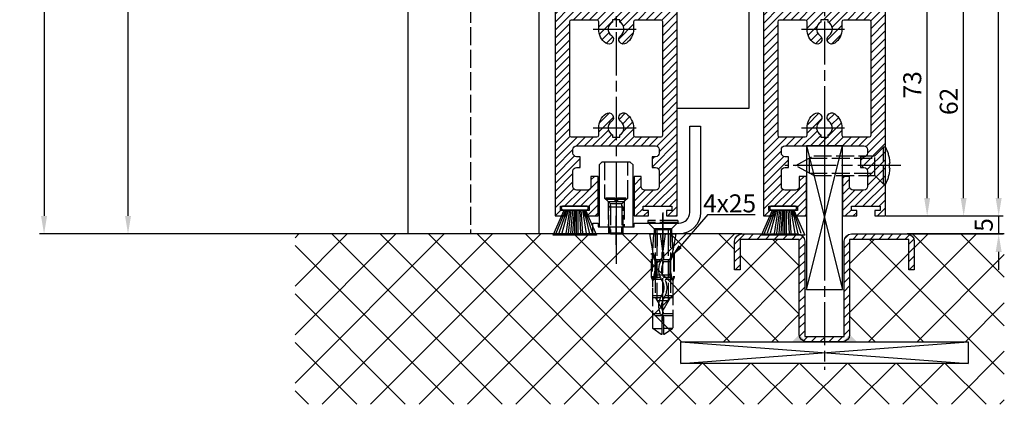
# Model space of a CAD drawing. Units: millimetres. Extents: x 331 to 7224, y -236 to 5248.
# Drawn here: x 4455 to 4729, y 1012 to 1119 of the extents above; entities that cross this region are included whole.
import ezdxf

# ---------------------------------------------------------------- set-up
doc = ezdxf.new("R2010")
doc.units = ezdxf.units.MM
doc.linetypes.add('CENTERLINE', pattern=[30, 12, -1.5, 3, -1.5, 12])
doc.linetypes.add('GEN3', pattern=[6.25, 5, -1.25])
for name, color, linetype in [('centerline-Mittellinie', 92, 'CENTERLINE'), ('dimension-Bemassung', 5, 'Continuous'), ('hatching-Schraffur', 5, 'Continuous'), ('helpline-Hilslinie', 1, 'Continuous'), ('hiddenline-hinterliegendelinie', 6, 'GEN3'), ('outline-Körperkante', 7, 'Continuous'), ('TID', 5, 'Continuous')]:
    doc.layers.add(name, color=color, linetype=linetype)
doc.styles.add('Standard 0.8', font='txt.shx', dxfattribs={"width": 0.8})
doc.dimstyles.new('ISO-5.0', dxfattribs={"dimtxt": 5, "dimasz": 5, "dimexe": 1.25, "dimexo": 0.625, "dimgap": 1, "dimtad": 1, "dimdec": 3, "dimtxsty": 'Standard', "dimcen": 2.5, "dimclrd": 256, "dimclre": 256, "dimadec": 0, "dimazin": 0, "dimtfac": 1, "dimtdec": 3, "dimtmove": 0, "dimatfit": 3, "dimfxl": 1, "dimlwd": -1, "dimlwe": -1, "dimarcsym": 0})

# ---------------------------------------------------------------- blocks, each defined once
blk = doc.blocks.new('*D69')
at = {"layer": 'dimension-Bemassung'}
for p, q in [((4488.138879482391, 3154.586198226561), (4483.622694048372, 3154.586198226561)), ((4484.872694048372, 1064.58619822656), (4484.872694048373, 3149.586198226561)), ((4547.056412112255, 1059.58619822656), (4483.622694048372, 1059.58619822656))]:
    blk.add_line(p, q, dxfattribs=at)
for points in [[(4484.03936071504, 3149.586198226561), (4485.706027381706, 3149.586198226561), (4484.872694048373, 3154.586198226561)], [(4484.039360715039, 1064.58619822656), (4485.706027381705, 1064.58619822656), (4484.872694048372, 1059.58619822656)]]:
    blk.add_solid(points, dxfattribs=at)
at = {"layer": 'dimension-Bemassung', "color": 0, "insert": (4481.372694048372, 1165.395595527032), "char_height": 5, "attachment_point": 5, "rotation": 90}
blk.add_mtext('LH=', dxfattribs=at)
blk = doc.blocks.new('*D71')
at = {"layer": 'dimension-Bemassung'}
for p, q in [((4641.358430160467, 3192.586200417082), (4728.465134712604, 3192.586200417082)), ((4727.215134712603, 1069.586200417082), (4727.215134712604, 3187.586200417082)), ((4698.856575188294, 1064.586200417082), (4728.465134712603, 1064.586200417082))]:
    blk.add_line(p, q, dxfattribs=at)
for points in [[(4726.381801379272, 3187.586200417082), (4728.048468045938, 3187.586200417082), (4727.215134712604, 3192.586200417082)], [(4726.381801379271, 1069.586200417082), (4728.048468045937, 1069.586200417082), (4727.215134712603, 1064.586200417082)]]:
    blk.add_solid(points, dxfattribs=at)
at = {"layer": 'dimension-Bemassung', "color": 0, "insert": (4723.715134712604, 1191.377398380076), "char_height": 5, "attachment_point": 5, "rotation": 90}
blk.add_mtext('FH1=FH2', dxfattribs=at)
blk = doc.blocks.new('*D74')
at = {"layer": 'dimension-Bemassung'}
for p, q in [((4629.806575188294, 1126.586200417081), (4718.718347587311, 1126.586200417081)), ((4717.468347587312, 1069.586200417082), (4717.468347587312, 1121.586200417081)), ((4695.856575188294, 1064.586200417082), (4718.718347587311, 1064.586200417082))]:
    blk.add_line(p, q, dxfattribs=at)
for points in [[(4716.635014253978, 1121.586200417081), (4718.301680920644, 1121.586200417081), (4717.468347587312, 1126.586200417081)], [(4716.635014253978, 1069.586200417082), (4718.301680920644, 1069.586200417082), (4717.468347587312, 1064.586200417082)]]:
    blk.add_solid(points, dxfattribs=at)
at = {"layer": 'dimension-Bemassung', "color": 0, "insert": (4713.968347587312, 1096.469650954414), "char_height": 5, "attachment_point": 5, "rotation": 90}
blk.add_mtext('62', dxfattribs=at)
blk = doc.blocks.new('*D80')
at = {"layer": 'dimension-Bemassung'}
for p, q in [((4727.215134712603, 1069.586200417082), (4727.215134712603, 1074.586200417082)), ((4717.94097646462, 1064.586200417082), (4728.465134712603, 1064.586200417082)), ((4727.215134712603, 1064.586200417082), (4727.215134712603, 1059.586200417081)), ((4702.635390308257, 1059.586200417081), (4728.465134712603, 1059.586200417081)), ((4727.215134712603, 1054.586200417081), (4727.215134712603, 1049.586200417081))]:
    blk.add_line(p, q, dxfattribs=at)
for points in [[(4726.381801379271, 1069.586200417082), (4728.048468045937, 1069.586200417082), (4727.215134712603, 1064.586200417082)], [(4726.381801379271, 1054.586200417081), (4728.048468045937, 1054.586200417081), (4727.215134712603, 1059.586200417081)]]:
    blk.add_solid(points, dxfattribs=at)
at = {"layer": 'dimension-Bemassung', "color": 0, "insert": (4723.715134712604, 1062.086200417083), "char_height": 5, "attachment_point": 5, "rotation": 90, "style": 'Standard 0.8'}
blk.add_mtext('5', dxfattribs=at)
blk = doc.blocks.new('Seitenriss_Bodenführung')
at = {"layer": 'centerline-Mittellinie'}
blk.add_line((185.3616223868612, 210.7178745478454), (185.3616223868612, 197.6774646185235), dxfattribs=at)
for points in [[(198.3616223868615, 174.8274646185235, 0), (198.3616223868615, 205.8274646185235, 0)], [(185.3616223868612, 196.1274646185235, 0), (185.3616223868612, 204.1274646185236, 0)], [(198.3616223868615, 205.1274646185235, 0), (198.3616223868615, 196.1274646185235, 0)]]:
    blk.add_polyline3d(points, dxfattribs=at)
at = {"layer": 'hiddenline-hinterliegendelinie'}
for p, q in [((182.1116223868612, 209.1274646185235), (188.6116223868612, 209.1274646185235)), ((184.9616223868612, 209.1274646185235), (182.6116223868612, 209.1274646185235)), ((182.6116223868612, 209.1274646185235), (182.6116223868612, 208.7274646185235)), ((184.9616223868612, 208.7274646185235), (182.6116223868612, 208.7274646185235)), ((182.6116223868612, 208.7274646185235), (183.7910373868612, 207.5480496185235)), ((184.9616223868612, 209.1274646185235), (184.9616223868612, 208.2774646185235)), ((188.1116223868612, 209.1274646185235), (185.7616223868612, 209.1274646185235)), ((185.7616223868612, 209.1274646185235), (185.7616223868612, 208.2774646185235)), ((188.1116223868612, 208.7274646185235), (185.7616223868612, 208.7274646185235)), ((188.1116223868612, 208.7274646185235), (186.9322073868612, 207.5480496185235)), ((188.1116223868612, 208.7274646185235), (188.1116223868612, 209.1274646185235)), ((183.1116223868612, 208.1274646185235), (183.1116223868612, 201.1274646185235)), ((183.3616223868612, 206.5774646185235), (183.7910373868612, 207.0068796185235)), ((183.3616223868612, 199.3421721185235), (183.3616223868612, 206.5774646185235)), ((187.3616223868612, 206.5774646185235), (183.3616223868612, 206.5774646185235)), ((186.9322073868612, 207.5480496185235), (183.7910373868612, 207.5480496185235)), ((183.7910373868612, 207.0068796185235), (183.7910373868612, 207.5480496185235)), ((183.7910373868612, 207.0068796185235), (183.7910373868612, 206.5774646185235)), ((183.7910373868612, 206.5774646185235), (183.7910373868612, 199.1274646185235)), ((185.7616223868612, 208.2774646185235), (184.9616223868612, 208.2774646185235)), ((186.9322073868612, 207.0068796185235), (186.9322073868612, 207.5480496185235)), ((187.3616223868612, 206.5774646185235), (186.9322073868612, 207.0068796185235)), ((186.9322073868612, 207.0068796185235), (186.9322073868612, 206.5774646185235)), ((186.9322073868612, 206.5774646185235), (186.9322073868612, 199.1274646185235)), ((187.3616223868612, 199.3421721185235), (187.3616223868612, 206.5774646185235)), ((187.6116223868612, 208.1274646185235), (187.6116223868612, 201.1274646185235)), ((187.3616223868612, 199.3421721185235), (183.3616223868612, 199.3421721185235)), ((183.7910373868612, 199.1274646185235), (183.3616223868612, 199.3421721185235)), ((183.7910373868612, 199.1274646185235), (186.9322073868612, 199.1274646185235)), ((186.9322073868612, 199.1274646185235), (187.3616223868612, 199.3421721185235)), ((195.5616223868615, 194.3885492542619), (195.8791440847979, 199.1274646185235)), ((200.8441006889249, 199.1274646185235), (201.1616223868614, 194.3885492542619)), ((196.7450286368615, 187.6887224383376), (196.3616223868615, 188.0721286883376)), ((196.3616223868615, 187.6887224383376), (196.3616223868615, 188.0721286883376)), ((200.3616223868615, 187.6887224383376), (196.3616223868615, 187.6887224383376)), ((199.9782161368615, 187.6887224383376), (200.3616223868615, 188.0721286883376)), ((200.3616223868615, 187.6887224383376), (200.3616223868615, 188.0721286883376))]:
    blk.add_line(p, q, dxfattribs=at)
for points in [[(182.1116223868612, 219.1274646185235), (182.1116223868612, 209.1274646185235), (183.1116223868612, 208.1274646185235), (187.6116223868612, 208.1274646185235), (188.6116223868612, 209.1274646185235), (188.6116223868612, 219.1274646185235)], [(198.3616223868615, 194.3674646185235), (197.7269557201948, 199.1274646185235)], [(198.9962890535282, 199.1274646185235), (198.3616223868615, 194.3674646185235)], [(198.3616223868615, 194.3674646185235), (198.3616223868615, 199.1274646185235)], [(195.3859817198984, 193.662490987619), (195.3859817198984, 187.1331706452366), (195.6718137961281, 186.2977693893089)], [(195.6718137961281, 186.2977693893089), (196.2214908658005, 189.0238155928624), (196.2214908658005, 191.5410114824341), (195.3859817198984, 193.5233195473474)], [(195.5616223868614, 194.0874646185235), (195.5616223868615, 194.3885492542619)], [(196.4016223868614, 192.0136727193407), (198.1057876674006, 192.0136727193407)], [(198.6174571063223, 192.0136727193407), (200.3216223868615, 192.0136727193407)], [(201.0514309775949, 186.2977693893089), (200.5017539079225, 189.0238155928624), (200.5017539079225, 191.5410114824341), (201.3372630538245, 193.5233195473474)], [(201.3372630538245, 193.662490987619), (201.3372630538245, 187.1331706452366), (201.0514309775949, 186.2977693893089)], [(201.1616223868616, 194.0874646185235), (201.1616223868614, 194.3885492542619)], [(196.2214908658005, 191.5410114824341), (196.2914545351553, 191.544716996554)], [(196.4016223868614, 191.4536727193407), (197.7314976189105, 191.4536727193407)], [(198.4748447888253, 191.4536727193407), (200.3216223868615, 191.4536727193407)], [(200.5017539079225, 191.5410114824341), (200.4317902385677, 191.544716996554)], [(195.2179817198983, 187.0959102188625), (195.3859817198984, 187.1331706452366)], [(195.9536223868616, 186.5274646185234), (195.6718137961281, 186.2977693893089)], [(198.0308745825014, 186.4154646185235), (195.816211774242, 186.4154646185235)], [(196.2214908658005, 189.0238155928624), (196.2914545351553, 189.024716996554)], [(197.6981733736464, 186.9754646185235), (196.4016223868614, 186.9754646185235)], [(200.3216223868615, 186.9754646185235), (198.6668832385956, 186.9754646185235)], [(200.9070329994809, 186.4154646185235), (199.0052907893451, 186.4154646185235)], [(200.5017539079225, 189.0238155928624), (200.4317902385677, 189.024716996554)], [(200.7696223868614, 186.5274646185234), (201.0514309775949, 186.2977693893089)], [(201.5052630538246, 187.0959102188625), (201.3372630538245, 187.1331706452366)], [(195.6718137961281, 186.2977693893089), (195.5616223868613, 186.0915518257963)], [(201.0514309775949, 186.2977693893089), (201.1616223868616, 186.0915518257963)], [(201.1616223868617, 186.0915518257965), (201.1616223868617, 184.2869237399296)], [(198.0381057618886, 181.9354646185235), (195.5616223868614, 181.9354646185235)], [(197.7036920139538, 181.3754646185233), (195.5616223868613, 181.3754646185233)], [(201.1616223868612, 181.3754646185233), (198.6739862036255, 181.3754646185233)], [(201.1616223868612, 181.9354646185235), (199.0108969060582, 181.9354646185235)], [(197.7267466405378, 176.8954646185235), (195.5616223868614, 176.8954646185235)], [(201.1616223868612, 176.3354646185234), (195.5616223868613, 176.3354646185234)], [(201.1616223868612, 176.8954646185235), (198.4858483631126, 176.8954646185235)], [(195.5616223868613, 172.8074646185236), (198.0816223868616, 172.8074646185236)], [(201.1616223868617, 172.8074646185236), (198.6416223868617, 172.8074646185236)]]:
    blk.add_lwpolyline(points, dxfattribs=at)
for points in [[(195.5616223868615, 194.3885492542619), (194.7216223868616, 199.1274646185235), (196.6910499024964, 199.1274646185235), (196.6910499024964, 195.8794646185235, 1), (196.9150499024963, 195.8794646185235), (196.9150499024963, 199.1274646185235)], [(196.9150499024963, 199.1274646185235), (199.8081948712266, 199.1274646185235), (199.8081948712266, 195.8794646185235, 1), (200.0321948712265, 195.8794646185235), (200.0321948712265, 199.1274646185235), (202.0016223868615, 199.1274646185235), (201.1616223868614, 194.3885492542619)], [(201.1616223868616, 194.0874646185235), (200.3216223868615, 192.1274646185235), (200.3216223868615, 186.5274646185234), (200.7696223868614, 186.5274646185234), (200.4317902385677, 189.024716996554), (200.4317902385677, 191.544716996554), (201.3372630538245, 193.662490987619), (201.5052630538246, 193.662490987619), (201.5052630538246, 187.1331706452364), (201.5052630538246, 187.0959102188625), (201.1616223868616, 186.0915518257963), (201.1616223868612, 184.2869237399296), (201.1616223868617, 172.8074646185236), (198.7816223868615, 171.1274646185235), (198.6416223868617, 171.1274646185235), (198.6416223868617, 175.8316200265596, 1), (198.0816223868616, 175.8316200265596), (198.0816223868615, 171.1274646185235), (197.9416223868615, 171.1274646185235), (195.5616223868613, 172.8074646185236), (195.5616223868613, 184.2869237399296), (195.5616223868613, 186.0915518257963), (195.2179817198983, 187.0959102188625), (195.2179817198983, 187.1331706452364), (195.2179817198983, 193.662490987619), (195.3859817198984, 193.662490987619), (196.2914545351553, 191.544716996554), (196.2914545351553, 189.024716996554), (195.9536223868616, 186.5274646185234), (196.4016223868614, 186.5274646185234), (196.4016223868614, 192.1274646185235), (195.5616223868614, 194.0874646185235)]]:
    blk.add_lwpolyline(points, format="xyb", dxfattribs=at)
for points in [[(198.6416223868614, 192.1274646185235), (198.6416223868614, 193.7717710116527, 1), (198.0816223868615, 193.7717710116527), (198.0816223868615, 192.1274646185235, 1)], [(197.7351322659754, 176.879520729101, -0.2776108208472702), (198.014302759528, 181.9000558944518, 0.307765843416291), (198.014302759528, 186.4400306950243, -0.2771806356793742), (197.7314976189126, 191.4536727193405, -0.9999999999999829), (198.4748447888231, 191.0624758571522, 0.277180635679377), (198.7089420141952, 186.9123402395768, -0.3077658434162909), (198.7089420141953, 181.4277463498996, 0.2776108208472525), (198.4778534356634, 177.2719048063754, -1.000000000000007)]]:
    blk.add_lwpolyline(points, format="xyb", close=True, dxfattribs=at)
for points in [[(202.5616223868615, 202.8274646185236, 0), (194.1616223868614, 202.8274646185236, 0)], [(194.1616223868614, 202.8274646185236, 0), (194.1616223868614, 202.3274646185235, 0)], [(202.5616223868615, 202.8274646185236, 0), (202.5616223868615, 202.3274646185235, 0)], [(183.3616223868612, 199.1274646185235, 0), (183.3616223868612, 201.1274646185235, 0)], [(183.7405085010169, 199.1274646185235, 0), (183.7405085010169, 201.1274646185235, 0)], [(186.9827362727056, 199.1274646185235, 0), (186.9827362727056, 201.1274646185235, 0)], [(187.3616223868612, 199.1274646185235, 0), (187.3616223868612, 201.1274646185235, 0)], [(202.5616223868615, 202.3274646185235, 0), (194.1616223868614, 202.3274646185235, 0)], [(196.2616223868614, 200.2274646185235, 0), (194.1616223868614, 202.3274646185235, 0)], [(194.3616223868615, 202.1274646185236, 0), (195.9616223868615, 200.5274646185235, 0)], [(200.7616223868616, 200.5274646185235, 0), (195.9616223868615, 200.5274646185235, 0)], [(195.9616223868615, 200.5274646185235, 0), (195.9616223868615, 199.1274646185235, 0)], [(196.2616223868614, 200.2274646185235, 0), (196.2616223868614, 181.5274646185235, 0)], [(200.4616223868615, 200.2274646185235, 0), (196.2616223868614, 200.2274646185235, 0)], [(196.8116223868614, 180.5584169994759, 0), (196.8116223868614, 200.2274646185235, 0)], [(199.9116223868614, 180.5584169994759, 0), (199.9116223868614, 200.2274646185235, 0)], [(200.4616223868615, 200.2274646185235, 0), (202.5616223868615, 202.3274646185235, 0)], [(200.4616223868615, 200.2274646185235, 0), (200.4616223868615, 181.5274646185235, 0)], [(202.3616223868615, 202.1274646185236, 0), (200.7616223868616, 200.5274646185235, 0)], [(200.7616223868616, 200.5274646185235, 0), (200.7616223868616, 199.1274646185235, 0)], [(196.2616223868614, 181.5274646185235, 0), (198.3616223868614, 177.8274646185235, 0)], [(200.4616223868615, 181.5274646185235, 0), (198.3616223868614, 177.8274646185235, 0)], [(199.9116223868614, 180.5584169994759, 0), (196.8116223868614, 180.5584169994759, 0)]]:
    blk.add_polyline3d(points, dxfattribs=at)
at = {"layer": 'outline-Körperkante'}
blk.add_lwpolyline([(190.3616223868612, 202.1274646185236), (202.8616223868612, 202.1274646185236, 0.4142135623730951), (205.8616223868612, 205.1274646185235), (205.8616223868612, 229.1274646185236), (208.8616223868612, 229.1274646185236), (208.8616223868612, 205.1274646185235, -0.4142135623730951), (202.8616223868612, 199.1274646185235), (178.8616223868612, 199.1274646185235), (178.8616223868612, 202.1274646185236), (180.3616223868612, 202.1274646185236), (180.3616223868612, 201.1274646185235), (190.3616223868612, 201.1274646185235)], format="xyb", close=True, dxfattribs=at)
blk.add_lwpolyline([(180.6116223868612, 201.1274646185235), (190.1116223868612, 201.1274646185235), (190.1116223868612, 218.3274646185235), (189.3116223868612, 219.1274646185235), (181.4116223868612, 219.1274646185235), (180.6116223868612, 218.3274646185235)], close=True, dxfattribs=at)
blk = doc.blocks.new('Seitenriss_Bodenführung_durchgehend')
at = {"layer": 'hatching-Schraffur'}
h = blk.add_hatch(dxfattribs=at)
h.set_pattern_fill('LINE', color=256, scale=0.5400000000000001, angle=45, style=0)
h.set_pattern_definition([(45, (-755.6214709272664, 964.7031132765347), (-1.212334576344335, 1.212334576344335), [])])
h.paths.add_polyline_path([(217.9438197458104, 156.5790781987366), (212.3328303886661, 156.5790781987367), (212.3328294238137, 155.0790781987367), (217.4438197458104, 155.0790781987366, 0.4142135623730895), (219.4438197458104, 157.0790781987366), (219.4438197458104, 183.5790781987357), (235.9438197458102, 183.5790781987366), (235.9438197458104, 175.0790781987366), (237.4438197458104, 175.0790781987365), (237.4438197458104, 183.0790781987366, 0.4142135623730951), (235.4438197458104, 185.0790781987366), (219.9438197458104, 185.0790781987366, 0.4142135623730951), (217.9438197458104, 183.0790781987366)])
h.paths.add_polyline_path([(205.4438197458104, 157.0790781987366, 0.4142135623731045), (207.4438197458104, 155.0790781987366), (212.3328294238137, 155.0790781987367), (212.3328303886664, 156.5790781987365), (206.9438197458104, 156.5790781987366), (206.9438197458104, 183.0790781987361, 0.4142135623730784), (204.9438197458104, 185.0790781987361), (189.4438197458104, 185.0790781987366, 0.4142135623731155), (187.4438197458104, 183.0790781987366), (187.4438197458104, 175.0790781987365), (188.9438197458104, 175.0790781987366), (188.9438197458104, 183.5790781987365), (205.4438197458104, 183.5790781987362)])
at = {"layer": 'centerline-Mittellinie'}
for p, q in [((212.4438197458104, 220.0898770264563), (212.4438197458104, 147.2292714388253)), ((233.7238660422169, 204.0790781987364), (201.4438197458104, 204.0790781987364))]:
    blk.add_line(p, q, dxfattribs=at)
at = {"layer": 'helpline-Hilslinie'}
for p, q in [((207.4438197458104, 209.5790781987364), (217.4438197458104, 169.5790781987364)), ((207.4438197458104, 169.5790781987364), (217.4438197458104, 209.5790781987364)), ((172.4438197458104, 155.0790781987366), (252.4438197458104, 149.0790781987366)), ((172.4438197458104, 149.0790781987366), (252.4438197458104, 155.0790781987366))]:
    blk.add_line(p, q, dxfattribs=at)
at = {"layer": 'hiddenline-hinterliegendelinie'}
for p, q in [((226.4438197458104, 206.8290781987364), (228.8438197458102, 209.2290781987364)), ((228.8438197458102, 198.9290781987364), (228.8438197458102, 209.2290781987364)), ((229.4438197458104, 209.2290781987364), (228.8438197458102, 209.2290781987364)), ((229.4438197458104, 198.9290781987364), (229.4438197458104, 209.2290781987364)), ((204.4438197458104, 204.0790781987364), (209.4438197458104, 206.8290781987364)), ((208.2347288367194, 206.1640781987364), (226.4438197458104, 206.1640781987364)), ((208.2347288367194, 201.9940781987365), (208.2347288367194, 206.1640781987364)), ((209.4438197458104, 206.8290781987364), (226.4438197458104, 206.8290781987364)), ((226.4438197458104, 201.3290781987364), (226.4438197458104, 206.8290781987364)), ((209.4438197458104, 201.3290781987364), (204.4438197458104, 204.0790781987364)), ((230.5738660422168, 204.7890781987364), (230.7009284907957, 204.7890781987364)), ((230.5738660422168, 203.3690781987365), (230.5738660422168, 204.7890781987364)), ((230.5738660422168, 203.3690781987365), (230.7009284907957, 203.3690781987365)), ((208.2347288367194, 201.9940781987365), (226.4438197458104, 201.9940781987365)), ((209.4438197458104, 201.3290781987364), (226.4438197458104, 201.3290781987364)), ((226.4438197458104, 201.3290781987364), (228.8438197458102, 198.9290781987364)), ((229.4438197458104, 198.9290781987364), (228.8438197458102, 198.9290781987364))]:
    blk.add_line(p, q, dxfattribs=at)
for start, end in [(3.700754800686567, 27.91633900544178), (332.0836609945582, 356.2992451993069)]:
    blk.add_arc((219.7238660422168, 204.0790781987364), 11, start, end, dxfattribs=at)
at = {"layer": 'outline-Körperkante'}
for points in [[(207.4438197458104, 169.5790781987364), (217.4438197458104, 169.5790781987364), (217.4438197458104, 209.5790781987364), (207.4438197458104, 209.5790781987364)], [(172.4438197458104, 155.0790781987366), (252.4438197458104, 155.0790781987366), (252.4438197458104, 149.0790781987366), (172.4438197458104, 149.0790781987366)]]:
    blk.add_lwpolyline(points, close=True, dxfattribs=at)
blk.add_lwpolyline([(235.9438197458104, 175.0790781987366), (235.9438197458104, 183.5790781987366), (219.4438197458104, 183.5790781987357), (219.4438197458104, 157.0790781987366, -0.4142135623730894), (217.4438197458104, 155.0790781987366), (207.4438197458104, 155.0790781987366, -0.4142135623731046), (205.4438197458104, 157.0790781987366), (205.4438197458104, 183.5790781987362), (188.9438197458104, 183.5790781987366), (188.9438197458104, 175.0790781987366), (187.4438197458104, 175.0790781987366), (187.4438197458104, 183.0790781987366, -0.414213562373099), (189.4438197458104, 185.0790781987366), (204.9438197458104, 185.0790781987361, -0.4142135623730951), (206.9438197458104, 183.0790781987361), (206.9438197458104, 156.5790781987366), (217.9438197458104, 156.5790781987366), (217.9438197458104, 183.0790781987366, -0.4142135623730951), (219.9438197458104, 185.0790781987366), (235.4438197458104, 185.0790781987366, -0.4142135623730951), (237.4438197458104, 183.0790781987366), (237.4438197458104, 175.0790781987366)], format="xyb", close=True, dxfattribs=at)
for points in [[(207.4438197458104, 155.0790781987367), (203.4438197458104, 155.0790781987366), (205.4438197458104, 157.0790781987367)], [(217.4438197458104, 155.0790781987367), (221.4438197458104, 155.0790781987366), (219.4438197458104, 157.0790781987367)]]:
    blk.add_solid(points, dxfattribs=at)
blk = doc.blocks.new('Seitenriss_Eingang_Teleskop')
at = {"layer": 'hatching-Schraffur'}
h = blk.add_hatch(dxfattribs=at)
h.set_pattern_fill('ANSI37', color=256, scale=3, style=0)
h.set_pattern_definition([(45, (-2.5, 0), (-6.735192090801863, 6.735192090801865), []), (135, (-2.5, 0), (-6.735192090801865, -6.735192090801863), [])])
edge = h.paths.add_edge_path()
edge.add_line((678.4468325798946, -1780.563886889011), (678.4468325798946, -1827.961456972411))
edge.add_line((678.4468325798946, -1827.961456972411), (875.8793689196565, -1827.961456972411))
edge.add_line((875.8793689196565, -1827.961456972411), (875.8793689196565, -1780.563886889011))
edge.add_line((875.8793689196565, -1780.563886889011), (848.8241726112672, -1780.563886889011))
edge.add_arc((848.8241726112672, -1782.563886889011), 2, 0, 90, ccw=False)
edge.add_line((850.8241726112672, -1782.563886889011), (850.8241726112672, -1790.563886889011))
edge.add_line((850.8241726112672, -1790.563886889011), (849.324172611267, -1790.563886889011))
edge.add_line((849.324172611267, -1790.563886889011), (849.324172611267, -1782.063886889011))
edge.add_line((849.324172611267, -1782.063886889011), (832.8241726112672, -1782.063886889012))
edge.add_line((832.8241726112672, -1782.063886889012), (832.8241726112672, -1808.563886889011))
edge.add_line((832.8241726112672, -1808.563886889011), (834.8241726112672, -1810.563886889011))
edge.add_line((834.8241726112672, -1810.563886889011), (865.8241726112672, -1810.563886889011))
edge.add_line((865.8241726112672, -1810.563886889011), (865.8241726112672, -1816.563886889011))
edge.add_line((865.8241726112672, -1816.563886889011), (785.824172611267, -1816.563886889011))
edge.add_line((785.824172611267, -1816.563886889011), (785.824172611267, -1810.563886889011))
edge.add_line((785.824172611267, -1810.563886889011), (816.8241726112672, -1810.563886889011))
edge.add_line((816.8241726112672, -1810.563886889011), (818.824172611267, -1808.563886889011))
edge.add_line((818.824172611267, -1808.563886889011), (818.824172611267, -1782.063886889011))
edge.add_line((818.824172611267, -1782.063886889011), (802.324172611267, -1782.063886889011))
edge.add_line((802.324172611267, -1782.063886889011), (802.324172611267, -1790.563886889011))
edge.add_line((802.324172611267, -1790.563886889011), (800.8241726112672, -1790.563886889011))
edge.add_line((800.8241726112672, -1790.563886889011), (800.8241726112672, -1782.563886889011))
edge.add_arc((802.824172611267, -1782.563886889011), 2, 90, 180, ccw=False)
edge.add_line((802.824172611267, -1780.563886889011), (678.4468325798946, -1780.563886889011))
at = {"layer": 'outline-Körperkante'}
for p, q in [((777.1841726112677, -1780.563886889011), (678.4468325798946, -1780.563886889011)), ((802.824172611267, -1780.563886889011), (784.4641726112675, -1780.563886889011)), ((875.8793689196565, -1780.563886889011), (848.8241726112672, -1780.563886889011))]:
    blk.add_line(p, q, dxfattribs=at)
for name, p in [('Seitenriss_Bodenführung_durchgehend', (613.3803528654566, -1965.642965087748)), ('Seitenriss_Bodenführung', (582.4625502244061, -1979.691351507534))]:
    blk.add_blockref(name, p, dxfattribs=at)
blk = doc.blocks.new('Bürste')
at = {"layer": 'hatching-Schraffur'}
for p, q in [((-2.064304100818844, -1.074771044780732), (-4.757905451990951, -7.548768791028009)), ((-1.717983885944817, -1.074771044780732), (-3.949825190670822, -7.471774980270424)), ((-1.333183487160908, -1.074771044780732), (-3.103264745440811, -7.433279179791156)), ((-0.9483838085345714, -1.074771044780739), (-2.006584185032807, -7.548768791028011)), ((-0.5635834097506623, -1.074771044780732), (-1.352423939194637, -7.471774980270425)), ((-0.1403028270568705, -1.074771044780732), (-0.6982636933565805, -7.491023432959878)), ((0.2829770354793489, -1.074771044780732), (-0.1595432790905993, -7.510271885649332)), ((0.5000000000000007, -1.074771044780732), (0.3791771351752682, -7.491023432959878)), ((0.8409371816213713, -1.074771044780732), (0.9178975494412493, -7.452526527581199)), ((1.302697948225159, -1.074771044780733), (1.341177411977468, -7.58726569640669)), ((1.783697726547416, -1.074771044780733), (2.130017941421442, -7.58726569640669)), ((2.226218041117363, -1.074771044780733), (2.668738355687423, -7.491023432959878)), ((2.668738355687424, -1.074771044780733), (3.707699000309389, -7.58726569640669)), ((3.053538754471333, -1.07477104478074), (4.611979361325437, -7.625762601785369)), ((3.245938953863288, -1.074771044780733), (5.439300074679407, -7.491023432959879))]:
    blk.add_line(p, q, dxfattribs=at)
at = {"layer": 'outline-Körperkante'}
blk.add_lwpolyline([(3.5, -1.074771044780733), (6.499999999999999, -8.000000000000004), (-5.5, -7.999999999999999), (-2.499999999999999, -1.074771044780732)], close=True, dxfattribs=at)
blk.add_lwpolyline([(-3.249999999999995, -0.3499999999999992), (-3.25, -0.6499999999999991, 0.4142135623730961), (-2.900000000000001, -1), (3.899999999999995, -1.000000000000001, 0.4142135623730951), (4.249999999999997, -0.6500000000000017), (4.249999999999997, -0.3500000000000016, 0.4142135623730951), (3.899999999999995, -1.8e-15), (-2.899999999999995, -1e-16, 0.4142135623730943)], format="xyb", close=True, dxfattribs=at)
blk = doc.blocks.new('Seitenriss_Türschuh')
at = {"layer": 'hatching-Schraffur'}
h = blk.add_hatch(dxfattribs=at)
h.set_pattern_fill('LINE', color=256, scale=0.5, angle=45, style=0)
h.set_pattern_definition([(45, (-260.1302474895663, -337.3312607704851), (-1.122532015133643, 1.122532015133644), [])])
edge = h.paths.add_edge_path(flags=16)
edge.add_line((-12.50000000000005, 27), (-5.34999999999999, 26.99999999999989))
edge.add_arc((-5.349999999999983, 27.49999999999988), 0.4999999999999929, 269.9999999999992, 360.0000000000008)
edge.add_line((-4.84999999999999, 27.49999999999989), (-4.850000000000047, 29.5))
edge.add_arc((-5.46e-14, 29.50000000000006), 4.849999999999992, 126.00000000000091, 180.0000000000007, ccw=False)
edge.add_arc((-2.071943014331084, 32.35178490517168), 1.325000000000007, -54, 125.9999999999996, ccw=False)
edge.add_arc((3.3e-15, 29.49999999999999), 2.200000000000057, 126.0000000000025, 242.9643082105868)
edge.add_line((-1.000000000000053, 27.54040820577342), (-1.000000000000053, 26.89999999999998))
edge.add_line((-1.000000000000053, 26.89999999999998), (0.9999999999999467, 26.89999999999998))
edge.add_line((0.9999999999999467, 26.89999999999998), (0.9999999999999467, 27.54040820577336))
edge.add_arc((2.2e-15, 29.49999999999998), 2.200000000000045, 297.03569178941, 414.0000000000007)
edge.add_arc((2.071943014330944, 32.35178490517171), 1.324999999999971, 54.00000000000051, 234.0000000000005, ccw=False)
edge.add_arc((-4.66e-14, 29.49999999999999), 4.850000000000014, 2.2737367544323206e-13, 54.00000000000023, ccw=False)
edge.add_line((4.849999999999969, 29.5), (4.849999999999969, 27.50000000000011))
edge.add_arc((5.349999999999975, 27.50000000000012), 0.5000000000000063, 180.0000000000008, 269.9999999999993)
edge.add_line((5.349999999999969, 27.00000000000012), (12.49999999999994, 26.99999999999989))
edge.add_arc((12.49999999999995, 27.49999999999988), 0.4999999999999929, 269.9999999999994, 360.0000000000008)
edge.add_line((12.99999999999994, 27.49999999999989), (12.99999999999994, 59.00000000000005))
edge.add_arc((12.49999999999994, 59.00000000000005), 0.5, 0, 90)
edge.add_line((12.49999999999994, 59.50000000000006), (5.349999999999969, 59.5))
edge.add_arc((5.349999999999969, 59), 0.5, 90, 180)
edge.add_line((4.849999999999969, 59), (4.849999999999969, 57))
edge.add_arc((-4.66e-14, 57.00000000000001), 4.850000000000015, 305.99999999999983, 359.99999999999983, ccw=False)
edge.add_arc((2.071943014330944, 54.14821509482829), 1.324999999999971, 125.99999999999949, 305.9999999999995, ccw=False)
edge.add_arc((4.7e-15, 56.99999999999999), 2.200000000000018, 305.9999999999996, 422.9643082105897)
edge.add_line((0.9999999999999467, 58.95959179422658), (0.9999999999999467, 59.60000000000002))
edge.add_line((0.9999999999999467, 59.60000000000002), (-1.000000000000053, 59.60000000000002))
edge.add_line((-1.000000000000053, 59.60000000000002), (-1.000000000000053, 58.95959179422653))
edge.add_arc((-5.48e-14, 56.99999999999999), 2.199999999999997, 117.0356917894123, 233.9999999999984)
edge.add_arc((-2.071943014331113, 54.14821509482829), 1.325000000000053, -125.99999999999972, 53.99999999999977, ccw=False)
edge.add_arc((-2.58e-14, 56.99999999999985), 4.85000000000002, 179.9999999999984, 233.9999999999981, ccw=False)
edge.add_line((-4.850000000000047, 57), (-4.849999999999962, 59))
edge.add_arc((-5.349999999999953, 59.00000000000001), 0.4999999999999912, 359.9999999999992, 450.000000000001)
edge.add_line((-5.349999999999962, 59.5), (-12.5, 59.49999999999988))
edge.add_arc((-12.49999999999999, 58.99999999999988), 0.5, 90.00000000000018, 180)
edge.add_line((-13, 58.99999999999988), (-13.00000000000005, 27.5))
edge.add_arc((-12.50000000000005, 27.5), 0.5000000000000036, 180.0000000000004, 269.9999999999996)
edge = h.paths.add_edge_path()
edge.add_line((16.99999999999995, 5), (16.99999999999995, 78))
edge.add_line((16.99999999999995, 78), (14.99999999999994, 78))
edge.add_line((14.99999999999994, 78), (14.99999999999994, 76.5))
edge.add_line((14.99999999999994, 76.5), (15.99999999999994, 76.5))
edge.add_line((15.99999999999994, 76.5), (15.99999999999994, 74.5))
edge.add_line((15.99999999999994, 74.5), (14.99999999999994, 74.5))
edge.add_line((14.99999999999994, 74.5), (14.99999999999994, 63.5))
edge.add_arc((13.99999999999995, 63.5), 0.9999999999999911, -149.9999999999996, 0, ccw=False)
edge.add_line((13.13397459621552, 63), (-13.1339745962156, 63))
edge.add_arc((-14.00000000000005, 63.5), 1.000000000000005, 180, 330.00000000000017, ccw=False)
edge.add_line((-15.00000000000005, 63.5), (-15.00000000000005, 74.5))
edge.add_line((-15.00000000000005, 74.5), (-16.00000000000005, 74.5))
edge.add_line((-16.00000000000005, 74.5), (-16.00000000000005, 76.5))
edge.add_line((-16.00000000000005, 76.5), (-15.00000000000005, 76.5))
edge.add_line((-15.00000000000005, 76.5), (-15.00000000000005, 78))
edge.add_line((-15.00000000000005, 78), (-17.00000000000005, 78))
edge.add_line((-17.00000000000005, 78), (-17.00000000000005, 5))
edge.add_line((-17.00000000000005, 5), (-14.00000000000005, 5))
edge.add_line((-14.00000000000005, 5), (-14.00000000000005, 6.5))
edge.add_line((-14.00000000000005, 6.5), (-15.50000000000005, 6.5))
edge.add_line((-15.50000000000005, 6.5), (-15.50000000000005, 7.699999999999988))
edge.add_line((-15.50000000000005, 7.699999999999988), (-7.500000000000053, 7.699999999999988))
edge.add_line((-7.500000000000053, 7.699999999999988), (-7.500000000000053, 6.5))
edge.add_line((-7.500000000000053, 6.5), (-9.000000000000053, 6.5))
edge.add_line((-9.000000000000053, 6.5), (-9.000000000000053, 5))
edge.add_line((-9.000000000000053, 5), (-5.000000000000053, 5))
edge.add_line((-5.000000000000053, 5), (-5.000000000000053, 16))
edge.add_line((-5.000000000000053, 16), (-7.000000000000053, 16))
edge.add_line((-7.000000000000053, 16), (-7.000000000000053, 13.19999999999999))
edge.add_arc((-8.000000000000053, 13.19999999999999), 1, -90, 0, ccw=False)
edge.add_line((-8.000000000000053, 12.19999999999999), (-11.00000000000005, 12.19999999999999))
edge.add_arc((-11.00000000000005, 13.19999999999999), 1, 180, 270, ccw=False)
edge.add_line((-12.00000000000005, 13.19999999999999), (-12.00000000000005, 17.5))
edge.add_arc((-11.00000000000005, 17.5), 1, 90, 180, ccw=False)
edge.add_line((-11.00000000000005, 18.5), (-10.00000000000005, 18.5))
edge.add_line((-10.00000000000005, 18.5), (-10.00000000000005, 21.5))
edge.add_line((-10.00000000000005, 21.5), (-11.00000000000005, 21.49999999999995))
edge.add_arc((-11.00000000000005, 22.49999999999994), 1, 180, 270, ccw=False)
edge.add_line((-12.00000000000005, 22.49999999999994), (-12.00000000000005, 23.5))
edge.add_arc((-11.00000000000005, 23.5), 1, 90, 180, ccw=False)
edge.add_line((-11.00000000000005, 24.5), (10.99999999999994, 24.5))
edge.add_arc((10.99999999999995, 23.50000000000001), 0.9999999999999928, -3.979039320256561e-13, 90.00000000000051, ccw=False)
edge.add_line((11.99999999999995, 23.5), (11.99999999999995, 22.5))
edge.add_arc((10.99999999999993, 22.50000000000001), 1.000000000000014, 270.0000000000008, 359.9999999999992, ccw=False)
edge.add_line((10.99999999999994, 21.5), (9.999999999999947, 21.5))
edge.add_line((9.999999999999947, 21.5), (9.999999999999947, 18.5))
edge.add_line((9.999999999999947, 18.5), (10.99999999999994, 18.5))
edge.add_arc((10.99999999999994, 17.5), 1, 0, 90, ccw=False)
edge.add_line((11.99999999999995, 17.5), (11.99999999999995, 13.19999999999999))
edge.add_arc((10.99999999999994, 13.19999999999999), 1, -90, 0, ccw=False)
edge.add_line((10.99999999999994, 12.19999999999999), (7.999999999999946, 12.19999999999999))
edge.add_arc((7.999999999999946, 13.19999999999999), 1, 180, 270, ccw=False)
edge.add_line((6.999999999999946, 13.19999999999999), (6.999999999999946, 16))
edge.add_line((6.999999999999946, 16), (4.999999999999946, 16))
edge.add_line((4.999999999999946, 16), (4.999999999999946, 5))
edge.add_line((4.999999999999946, 5), (8.999999999999947, 5))
edge.add_line((8.999999999999947, 5), (8.999999999999947, 6.5))
edge.add_line((8.999999999999947, 6.5), (7.499999999999946, 6.5))
edge.add_line((7.499999999999946, 6.5), (7.499999999999946, 7.699999999999988))
edge.add_line((7.499999999999946, 7.699999999999988), (15.49999999999994, 7.699999999999988))
edge.add_line((15.49999999999994, 7.699999999999988), (15.49999999999994, 6.5))
edge.add_line((15.49999999999994, 6.5), (13.99999999999995, 6.5))
edge.add_line((13.99999999999995, 6.5), (13.99999999999995, 5))
edge.add_line((13.99999999999995, 5), (16.99999999999995, 5))
at = {"layer": 'centerline-Mittellinie'}
for p, q in [((-6.3965499199827, 57), (6.396549919982707, 57)), ((-6.3965499199827, 29.5), (6.396549919982707, 29.5))]:
    blk.add_line(p, q, dxfattribs=at)
at = {"layer": 'outline-Körperkante'}
for points in [[(16.99999999999995, 5), (16.99999999999995, 78), (14.99999999999994, 78), (14.99999999999994, 76.5), (15.99999999999994, 76.5), (15.99999999999994, 74.5), (14.99999999999994, 74.5), (14.99999999999994, 63.5, -0.7673269879789567), (13.13397459621552, 63), (-13.1339745962156, 63, -0.7673269879789623), (-15.00000000000005, 63.5), (-15.00000000000005, 74.5), (-16.00000000000005, 74.5), (-16.00000000000005, 76.5), (-15.00000000000005, 76.5), (-15.00000000000005, 78), (-17.00000000000005, 78), (-17.00000000000005, 5), (-14.00000000000005, 5), (-14.00000000000005, 6.5), (-15.50000000000005, 6.5), (-15.50000000000005, 7.699999999999988), (-7.500000000000053, 7.699999999999988), (-7.500000000000053, 6.5), (-9.000000000000053, 6.5), (-9.000000000000053, 5), (-5.000000000000053, 5), (-5.000000000000053, 16), (-7.000000000000053, 16), (-7.000000000000053, 13.19999999999999, -0.4142135623730951), (-8.000000000000053, 12.19999999999999), (-11.00000000000005, 12.19999999999999, -0.4142135623730951), (-12.00000000000005, 13.19999999999999), (-12.00000000000005, 17.5, -0.4142135623730951), (-11.00000000000005, 18.5), (-10.00000000000005, 18.5), (-10.00000000000005, 21.5), (-11.00000000000005, 21.49999999999995, -0.4142135623730951), (-12.00000000000005, 22.49999999999994), (-12.00000000000005, 23.5, -0.4142135623730951), (-11.00000000000005, 24.5), (10.99999999999994, 24.5, -0.4142135623731005), (11.99999999999995, 23.5), (11.99999999999995, 22.5, -0.4142135623730868), (10.99999999999994, 21.5), (9.999999999999947, 21.5), (9.999999999999947, 18.5), (10.99999999999994, 18.5, -0.4142135623730951), (11.99999999999995, 17.5), (11.99999999999995, 13.19999999999999, -0.4142135623730951), (10.99999999999994, 12.19999999999999), (7.999999999999946, 12.19999999999999, -0.4142135623730951), (6.999999999999946, 13.19999999999999), (6.999999999999946, 16), (4.999999999999946, 16), (4.999999999999946, 5), (8.999999999999947, 5), (8.999999999999947, 6.5), (7.499999999999946, 6.5), (7.499999999999946, 7.699999999999988), (15.49999999999994, 7.699999999999988), (15.49999999999994, 6.5), (13.99999999999995, 6.5), (13.99999999999995, 5)], [(-12.50000000000005, 27), (-5.34999999999999, 26.99999999999989, 0.4142135623731031), (-4.84999999999999, 27.49999999999989), (-4.850000000000047, 29.5, -0.240078759080115), (-2.850758473618608, 33.4237324227185, -0.9999999999999952), (-1.29312755504355, 31.27983738762487, 0.5598223483728821), (-1.000000000000053, 27.54040820577342), (-1.000000000000053, 26.89999999999998), (0.9999999999999467, 26.89999999999998), (0.9999999999999467, 27.54040820577336, 0.5598223483729196), (1.293127555043444, 31.27983738762492, -0.9999999999999998), (2.850758473618444, 33.4237324227185, -0.2400787590801161), (4.849999999999969, 29.5), (4.849999999999969, 27.50000000000011, 0.4142135623730875), (5.349999999999969, 27.00000000000012), (12.49999999999994, 26.99999999999989, 0.4142135623731005), (12.99999999999994, 27.49999999999989), (12.99999999999994, 59.00000000000005, 0.4142135623730951), (12.49999999999994, 59.50000000000006), (5.349999999999969, 59.5, 0.4142135623730951), (4.849999999999969, 59), (4.849999999999969, 57, -0.240078759080116), (2.850758473618444, 53.0762675772815, -1), (1.293127555043444, 55.22016261237507, 0.5598223483729158), (0.9999999999999467, 58.95959179422658), (0.9999999999999467, 59.60000000000002), (-1.000000000000053, 59.60000000000002), (-1.000000000000053, 58.95959179422653, 0.5598223483728925), (-1.29312755504355, 55.22016261237514, -0.9999999999999952), (-2.850758473618665, 53.07626757728144, -0.2400787590801149), (-4.850000000000047, 57), (-4.849999999999962, 59, 0.4142135623731054), (-5.349999999999962, 59.5), (-12.5, 59.49999999999988, 0.4142135623730921), (-13, 58.99999999999988), (-13.00000000000005, 27.5, 0.4142135623730906)]]:
    blk.add_lwpolyline(points, format="xyb", close=True, dxfattribs=at)
blk = doc.blocks.new('Seitenriss_Laufflügel_TEP_TXP')
at = {"layer": 'centerline-Mittellinie'}
blk.add_line((206.6827732843831, 164.7716848713544), (206.6827732843831, 61.36204608135722), dxfattribs=at)
for name, p in [('Seitenriss_Türschuh', (206.6827732843831, 69.65631333317697)), ('Bürste', (194.6827732843831, 77.35631333317696))]:
    blk.add_blockref(name, p)
blk = doc.blocks.new('Seitenriss_Laufflügel_TEP_TXP_GD28')
at = {"layer": 'centerline-Mittellinie'}
blk.add_line((19.10278813620414, -2029.916803618954), (19.10278813620414, -2130.344867155578), dxfattribs=at)
for name, p in [('Seitenriss_Türschuh', (19.1027881362042, -2122.050599903759)), ('Bürste', (7.102788136204139, -2114.350599903759))]:
    blk.add_blockref(name, p)
blk = doc.blocks.new('*D85')
at = {"layer": 'dimension-Bemassung'}
for p, q in [((4698.856575188294, 1137.580612722053), (4708.569690432554, 1137.580612722053)), ((4707.319690432554, 1069.580612722053), (4707.319690432554, 1132.580612722053)), ((4698.856575188294, 1064.580612722053), (4708.569690432554, 1064.580612722053))]:
    blk.add_line(p, q, dxfattribs=at)
for points in [[(4706.486357099221, 1132.580612722053), (4708.153023765887, 1132.580612722053), (4707.319690432554, 1137.580612722053)], [(4706.486357099221, 1069.580612722053), (4708.153023765887, 1069.580612722053), (4707.319690432554, 1064.580612722053)]]:
    blk.add_solid(points, dxfattribs=at)
at = {"layer": 'dimension-Bemassung', "color": 0, "insert": (4703.819690432554, 1101.080612722054), "char_height": 5, "attachment_point": 5, "rotation": 90}
blk.add_mtext('73', dxfattribs=at)
blk = doc.blocks.new('*D86')
at = {"layer": 'TID'}
for p, q in [((4579.607416714847, 3361.586196057614), (4460.25110978009, 3361.586196057614)), ((4461.50110978009, 3356.586196057614), (4461.501109780089, 1064.58619822656)), ((4533.229762682467, 1059.58619822656), (4460.251109780089, 1059.58619822656))]:
    blk.add_line(p, q, dxfattribs=at)
for points in [[(4460.667776446757, 3356.586196057614), (4462.334443113423, 3356.586196057614), (4461.50110978009, 3361.586196057614)], [(4460.667776446756, 1064.58619822656), (4462.334443113422, 1064.58619822656), (4461.501109780089, 1059.58619822656)]]:
    blk.add_solid(points, dxfattribs=at)
at = {"layer": 'TID', "color": 0, "insert": (4458.001109780089, 3151.978117083976), "char_height": 5, "attachment_point": 5, "rotation": 90}
blk.add_mtext('EH=', dxfattribs=at)

msp = doc.modelspace()

# ---------------------------------------------------------------- linework, layer by layer
at = {"layer": 'dimension-Bemassung'}
for p, q in [((4646.28021679143, 1065.036335023057), (4636.875743380804, 1054.121224595656)), ((4646.28021679143, 1065.036335023057), (4659.393933303872, 1065.036335023057)), ((4638.180183130743, 1056.279646782165), (4636.868914262164, 1054.110733444708)), ((4638.81273508513, 1055.737131833571), (4636.868914262164, 1054.110733444708))]:
    msp.add_line(p, q, dxfattribs=at)
at = {"layer": 'hiddenline-hinterliegendelinie'}
msp.add_line((4580.231770209788, 3154.586293804117), (4580.231772017312, 1059.58619822656), dxfattribs=at)
at = {"layer": 'outline-Körperkante'}
for p, q in [((4657.731572345513, 1094.586202312271), (4657.731911271487, 3192.604848923918)), ((4562.73177093278, 3154.58628115193), (4562.731772017312, 1059.58619822656)), ((4599.234357505516, 3155.085191093584), (4599.234357505516, 1059.602685782422)), ((4637.731567607538, 1094.586200820948), (4657.731572345513, 1094.586202716137))]:
    msp.add_line(p, q, dxfattribs=at)

# ---------------------------------------------------------------- block references
for name, p in [('Seitenriss_Eingang_Teleskop', (3852.907930102573, 2840.150085115572)), ('Seitenriss_Laufflügel_TEP_TXP_GD28', (4601.628787052089, 3181.633626015787)), ('Seitenriss_Laufflügel_TEP_TXP', (4472.048801903911, 989.9242993888766))]:
    msp.add_blockref(name, p, dxfattribs=at)

# ---------------------------------------------------------------- texts
at = {"layer": 'dimension-Bemassung', "insert": (4644.940080173635, 1070.591821102588), "char_height": 5, "attachment_point": 1}
msp.add_mtext('{\\fArial|b0|i0|c0|p34;4x25}', dxfattribs=at)

# ---------------------------------------------------------------- dimensions: what is measured, and where the dimension line sits
at = {"layer": 'dimension-Bemassung'}
for base, p1, p2, text, picture, middle in [((4727.215134712604, 3192.586200417082), (4698.231575188295, 1064.586200417082), (4640.733430160467, 3192.586200417082), 'FH1=FH2', '*D71', (4727.215134712603, 1191.377398380076)), ((4484.872694048373, 3154.586198226561), (4547.681412112255, 1059.58619822656), (4488.76387948239, 3154.586198226561), 'LH=', '*D69', (4484.872694048372, 1165.395595527032))]:
    dim = msp.add_linear_dim(base=base, p1=p1, p2=p2, angle=90, text=text, dimstyle='ISO-5.0', dxfattribs=at)
    dim.commit()
    dim.dimension.update_dxf_attribs({"geometry": picture, "text_midpoint": middle, "dimtype": 160})
dim = msp.add_linear_dim(base=(4707.319690432554, 1137.580612722053), p1=(4698.231575188295, 1064.580612722053), p2=(4698.231575188295, 1137.580612722053), angle=90, dimstyle='ISO-5.0', dxfattribs=at)
dim.commit()
dim.dimension.update_dxf_attribs({"geometry": '*D85', "text_midpoint": (4703.819690432554, 1101.080612722054)})
dim = msp.add_linear_dim(base=(4717.468347587312, 1126.586200417081), p1=(4695.231575188294, 1064.586200417082), p2=(4629.181575188294, 1126.586200417082), angle=90, dimstyle='ISO-5.0', dxfattribs=at)
dim.commit()
dim.dimension.update_dxf_attribs({"geometry": '*D74', "text_midpoint": (4717.468347587312, 1096.469650954414), "dimtype": 160})
dim = msp.add_linear_dim(base=(4727.215134712603, 1059.586200417081), p1=(4717.315976464621, 1064.586200417082), p2=(4702.010390308257, 1059.586200417081), angle=90, dimstyle='ISO-5.0', override={"dimtxsty": 'Standard 0.8'}, dxfattribs=at)
dim.commit()
dim.dimension.update_dxf_attribs({"geometry": '*D80', "text_midpoint": (4727.215134712603, 1062.086200417083), "dimtype": 160})
at = {"layer": 'TID'}
dim = msp.add_linear_dim(base=(4461.501109780089, 1059.58619822656), p1=(4580.232416714847, 3361.586196057614), p2=(4533.854762682468, 1059.58619822656), angle=90, text='EH=', dimstyle='ISO-5.0', dxfattribs=at)
dim.commit()
dim.dimension.update_dxf_attribs({"geometry": '*D86', "text_midpoint": (4461.501109780089, 3151.978117083976), "dimtype": 160})

doc.saveas('drawing.dxf')
